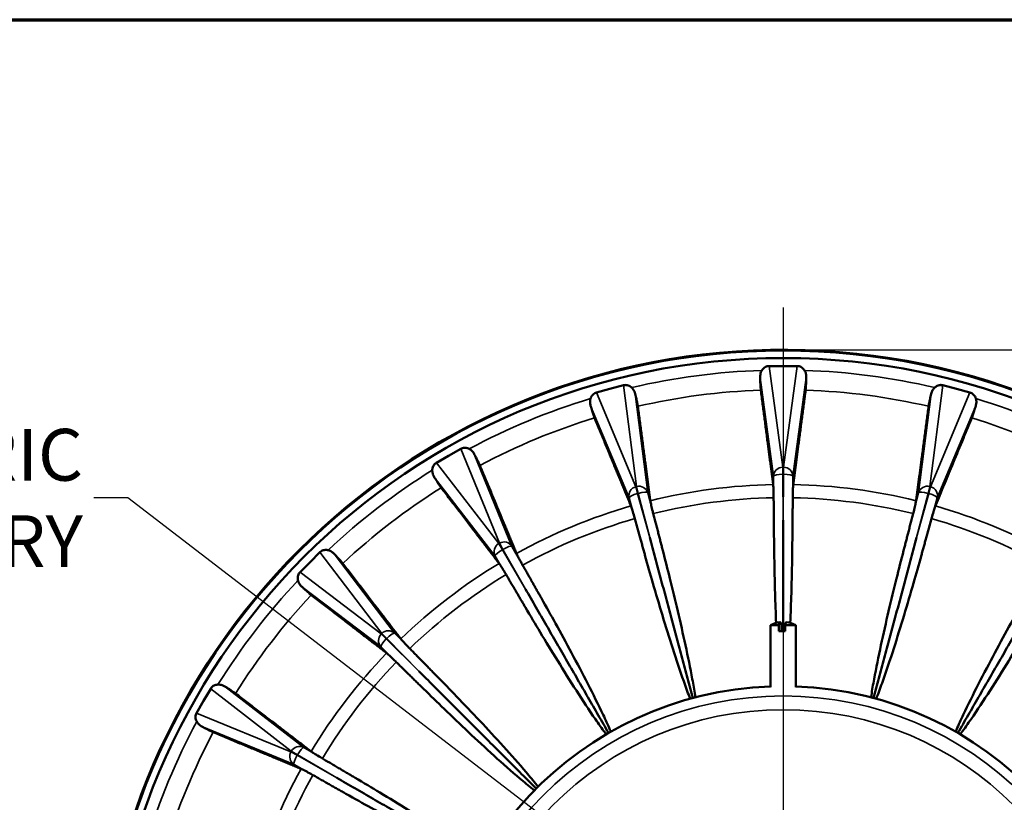
# Model space of a CAD drawing. Units: inches. Extents: x 0.3 to 48.6, y 0.3 to 37.5.
# Drawn here: x 10.5 to 16.8, y 31.9 to 36.9 of the extents above; entities that cross this region are included whole.
import ezdxf

# ---------------------------------------------------------------- set-up
doc = ezdxf.new("R2010")
doc.units = ezdxf.units.IN
doc.header["$LTSCALE"] = 2.222222
doc.header["$MEASUREMENT"] = 0
for name, color, linetype, lineweight in [('Border (ANSI)', 7, 'Continuous', 70), ('Center Mark (ANSI)', 7, 'Continuous', 25), ('Dimension (ANSI)', 7, 'Continuous', 25), ('Symbol (ANSI)', 7, 'Continuous', 25), ('Visible (ANSI)', 7, 'Continuous', 50), ('Visible Narrow (ANSI)', 7, 'Continuous', 35)]:
    doc.layers.add(name, color=color, linetype=linetype, lineweight=lineweight)
doc.styles.add('Note Text (ANSI)', font='tahoma.ttf')
doc.dimstyles.new('Default (ANSI)', dxfattribs={"dimscale": 2.222222, "dimtxt": 0.15, "dimasz": 0.098425, "dimexe": 0.125, "dimexo": 0.0625, "dimgap": 0.031496, "dimtad": 0, "dimtih": 1, "dimtoh": 1, "dimrnd": 1e-08, "dimzin": 4, "dimdsep": 46, "dimtxsty": 'Note Text (ANSI)', "dimcen": 0.09, "dimdle": 0.393701, "dimclrd": 256, "dimclre": 256, "dimclrt": 256, "dimadec": 0, "dimazin": 1, "dimtfac": 1, "dimtofl": 0, "dimtmove": 0, "dimatfit": 3, "dimfxl": 1, "dimtolj": 1, "dimtzin": 4, "dimlwd": -1, "dimlwe": -1, "dimarcsym": 0})
doc.dimstyles.new('Default (ANSI)$7', dxfattribs={"dimscale": 2.222222, "dimtxt": 0.15, "dimasz": 0.098425, "dimexe": 0.125, "dimexo": 0.0625, "dimgap": 0.031496, "dimtad": 0, "dimtih": 1, "dimtoh": 1, "dimrnd": 1e-08, "dimzin": 4, "dimdsep": 46, "dimtxsty": 'Note Text (ANSI)', "dimcen": 0.09, "dimdle": 0.393701, "dimclrd": 256, "dimclre": 256, "dimclrt": 256, "dimadec": 0, "dimazin": 1, "dimtfac": 1, "dimtofl": 0, "dimtmove": 0, "dimatfit": 3, "dimfxl": 1, "dimtolj": 1, "dimtzin": 4, "dimlwd": -1, "dimlwe": -1, "dimarcsym": 0})

# ---------------------------------------------------------------- blocks, each defined once
blk = doc.blocks.new('Borders Default Border')
at = {"layer": 'Border (ANSI)', "flags": 128}
blk.add_lwpolyline([(0.3937, 0.3937), (0.3937, 16.6063), (21.6063, 16.6063), (21.6063, 0.3937), (0.3937, 0.3937)], dxfattribs=at)
blk = doc.blocks.new('*D17')
at = {"layer": 'Defpoints', "color": 0, "transparency": 16777216}
for p in [(15.394, 34.778), (15.394, 25.9482), (22.2184, 25.9482)]:
    blk.add_point(p, dxfattribs=at)
at = {"layer": 'Dimension (ANSI)', "transparency": 16777216}
for p, q in [((15.5329, 34.778), (22.4962, 34.778)), ((22.2184, 34.5592), (22.2184, 30.9326)), ((22.2184, 26.1669), (22.2184, 29.7935)), ((15.5329, 25.9482), (22.4962, 25.9482))]:
    blk.add_line(p, q, dxfattribs=at)
for points in [[(22.1819, 34.5592), (22.2548, 34.5592), (22.2184, 34.778)], [(22.1819, 26.1669), (22.2548, 26.1669), (22.2184, 25.9482)]]:
    blk.add_solid(points, dxfattribs=at)
at = {"layer": 'Dimension (ANSI)', "transparency": 16777216, "insert": (22.2184, 30.3631), "char_height": 0.333333, "attachment_point": 5, "style": 'Note Text (ANSI)'}
blk.add_mtext('\\A1; \\fTahoma|b0|i0;\\H0.3333;8.83" DIA\\P[224]', dxfattribs=at)

msp = doc.modelspace()

# ---------------------------------------------------------------- linework, layer by layer
at = {"layer": 'Center Mark (ANSI)', "linetype": 'Continuous'}
msp.add_line((15.394, 35.0509), (15.394, 25.6753), dxfattribs=at)
at = {"layer": 'Visible (ANSI)'}
for p, q in [((15.394, 34.6731), (15.3035, 34.6731)), ((15.4845, 34.6731), (15.394, 34.6731)), ((14.2785, 34.5263), (14.1911, 34.5028)), ((14.3659, 34.5497), (14.2785, 34.5263)), ((16.5095, 34.5263), (16.4221, 34.5497)), ((16.5969, 34.5028), (16.5095, 34.5263)), ((13.3174, 34.1409), (13.239, 34.0957)), ((13.239, 34.0957), (13.1607, 34.0504)), ((12.4104, 33.4747), (12.3464, 33.4107)), ((12.3464, 33.4107), (12.2824, 33.3468)), ((15.312, 33.0051), (15.3662, 33.0051)), ((15.312, 33.0051), (15.312, 32.6066)), ((15.3662, 33.0051), (15.3662, 32.9661)), ((15.382, 32.9661), (15.382, 33.0051)), ((15.406, 33.0051), (15.476, 33.0051)), ((15.406, 32.9661), (15.406, 33.0051)), ((15.476, 33.0051), (15.476, 32.6066)), ((15.406, 32.9661), (15.3662, 32.9661)), ((11.7067, 32.5965), (11.6614, 32.5181)), ((11.6614, 32.5181), (11.6162, 32.4397))]:
    msp.add_line(p, q, dxfattribs=at)
for radius in [4.41, 4.3618]:
    msp.add_circle((15.394, 30.3631), radius, dxfattribs=at)
for centre, radius, start, end in [((15.394, 30.3631), 4.4149, 183.65358, 176.34642), ((15.394, 32.8631), 0.164, 97.03968, 120), ((15.394, 32.8631), 0.164, 60, 82.96032), ((15.394, 30.3631), 2.25, 92.08858, 87.91142)]:
    msp.add_arc(centre, radius, start, end, dxfattribs=at)
for centre, major_axis, ratio, start_param, end_param in [((15.304, 34.6112), (-0.0083, 0.0614), 0.967892, 6.152595, 6.35091), ((15.484, 34.6112), (0.0083, 0.0614), 0.967892, 6.215461, 6.413776), ((14.2076, 34.4431), (-0.0239, 0.0572), 0.967892, 6.152595, 6.35091), ((14.3814, 34.4897), (-0.0078, 0.0615), 0.967892, 6.215461, 6.413776), ((16.4066, 34.4897), (0.0078, 0.0615), 0.967892, 6.152595, 6.35091), ((16.5804, 34.4431), (0.0239, 0.0572), 0.967892, 6.215461, 6.413776), ((13.3479, 34.087), (-0.0235, 0.0574), 0.967892, 6.215461, 6.413776), ((13.1921, 33.997), (-0.0379, 0.049), 0.967892, 6.152595, 6.35091), ((12.4538, 33.4305), (-0.0375, 0.0493), 0.967892, 6.215461, 6.413776), ((12.3266, 33.3033), (-0.0493, 0.0375), 0.967892, 6.152595, 6.35091), ((15.3741, 32.8631), (0, 0.1628), 0.09928, 5.772762, 6.793608), ((15.4139, 32.8631), (0, 0.1628), 0.09928, 6.270926, 6.793608), ((11.7601, 32.565), (-0.049, 0.0379), 0.967892, 6.215461, 6.413776), ((11.6701, 32.4092), (-0.0574, 0.0235), 0.967892, 6.152595, 6.35091)]:
    msp.add_ellipse(centre, major_axis=major_axis, ratio=ratio, start_param=start_param, end_param=end_param, dxfattribs=at)
for points, knots in [([(15.2455, 34.6008), (15.2453, 34.6073), (15.2458, 34.6138), (15.2487, 34.6296), (15.252, 34.6383), (15.2567, 34.6457)], [-0.1212503, -0.1212503, -0.1212503, -0.1212503, -0.0730584, -0.0730584, 0, 0, 0, 0]), ([(15.2567, 34.6457), (15.2582, 34.648), (15.2597, 34.6503), (15.2662, 34.6582), (15.2726, 34.6638), (15.2836, 34.6694), (15.2876, 34.6709), (15.2916, 34.6719), (15.2917, 34.6719), (15.2917, 34.6719)], [0.6595056, 0.6595056, 0.6595056, 0.6595056, 0.6814707, 0.6814707, 0.7434784, 0.7434784, 0.7744823, 0.7744823, 0.7748029, 0.7748029, 0.7748029, 0.7748029]), ([(15.4963, 34.6719), (15.4964, 34.6719), (15.4964, 34.6719), (15.5005, 34.6709), (15.5044, 34.6694), (15.5155, 34.6638), (15.5218, 34.6582), (15.5283, 34.6503), (15.5299, 34.648), (15.5313, 34.6457)], [0.3068832, 0.3068832, 0.3068832, 0.3068832, 0.3072038, 0.3072038, 0.3382077, 0.3382077, 0.4002153, 0.4002153, 0.4221805, 0.4221805, 0.4221805, 0.4221805]), ([(15.5313, 34.6457), (15.5357, 34.6387), (15.5386, 34.6311), (15.542, 34.6164), (15.5428, 34.6087), (15.5425, 34.6008)], [-0.8392218, -0.8392218, -0.8392218, -0.8392218, -0.7010451, -0.7010451, -0.5665791, -0.5665791, -0.5665791, -0.5665791]), ([(15.25, 34.5186), (15.2496, 34.5215), (15.2492, 34.5251), (15.2484, 34.535), (15.2479, 34.5428), (15.2469, 34.5615), (15.2464, 34.5723), (15.2459, 34.5886), (15.2457, 34.5945), (15.2455, 34.6008)], [2.0377049, 2.0377049, 2.0377049, 2.0377049, 2.1170943, 2.1170943, 2.2346358, 2.2346358, 2.3521773, 2.3521773, 2.4102686, 2.4102686, 2.4102686, 2.4102686]), ([(15.5425, 34.6008), (15.5424, 34.5945), (15.5422, 34.5886), (15.5416, 34.5723), (15.5411, 34.5615), (15.5402, 34.5428), (15.5396, 34.535), (15.5388, 34.5251), (15.5384, 34.5215), (15.5381, 34.5186)], [1.3535046, 1.3535046, 1.3535046, 1.3535046, 1.4115958, 1.4115958, 1.5291374, 1.5291374, 1.6466789, 1.6466789, 1.7260683, 1.7260683, 1.7260683, 1.7260683]), ([(14.153, 34.4643), (14.1538, 34.4669), (14.1547, 34.4694), (14.1589, 34.4788), (14.1636, 34.4858), (14.1728, 34.4941), (14.1762, 34.4966), (14.1799, 34.4986), (14.18, 34.4986), (14.18, 34.4986)], [0.6595056, 0.6595056, 0.6595056, 0.6595056, 0.6814707, 0.6814707, 0.7434784, 0.7434784, 0.7744823, 0.7744823, 0.7748029, 0.7748029, 0.7748029, 0.7748029]), ([(14.3776, 34.5516), (14.3777, 34.5516), (14.3777, 34.5516), (14.3819, 34.5517), (14.3861, 34.5513), (14.3982, 34.5486), (14.4058, 34.5449), (14.4141, 34.5389), (14.4162, 34.5372), (14.4182, 34.5353)], [0.3068832, 0.3068832, 0.3068832, 0.3068832, 0.3072038, 0.3072038, 0.3382077, 0.3382077, 0.4002153, 0.4002153, 0.4221805, 0.4221805, 0.4221805, 0.4221805]), ([(14.4182, 34.5353), (14.4222, 34.5316), (14.4256, 34.5275), (14.4313, 34.5192), (14.4336, 34.5149), (14.4377, 34.5054), (14.4394, 34.5001), (14.4407, 34.4948)], [-0.7747847, -0.7747847, -0.7747847, -0.7747847, -0.7033509, -0.7033509, -0.6352357, -0.6352357, -0.5516462, -0.5516462, -0.5516462, -0.5516462]), ([(16.3473, 34.4948), (16.3493, 34.5029), (16.3521, 34.5105), (16.3595, 34.5238), (16.364, 34.5299), (16.3698, 34.5353)], [-0.1354567, -0.1354567, -0.1354567, -0.1354567, -0.0655443, -0.0655443, 0, 0, 0, 0]), ([(16.3698, 34.5353), (16.3718, 34.5372), (16.3739, 34.5389), (16.3822, 34.5449), (16.3898, 34.5486), (16.4019, 34.5513), (16.4061, 34.5517), (16.4103, 34.5516), (16.4103, 34.5516), (16.4104, 34.5516)], [0.6595056, 0.6595056, 0.6595056, 0.6595056, 0.6814707, 0.6814707, 0.7434784, 0.7434784, 0.7744823, 0.7744823, 0.7748029, 0.7748029, 0.7748029, 0.7748029]), ([(16.608, 34.4986), (16.6081, 34.4986), (16.6081, 34.4986), (16.6118, 34.4966), (16.6152, 34.4941), (16.6244, 34.4858), (16.6291, 34.4788), (16.6333, 34.4694), (16.6343, 34.4669), (16.6351, 34.4643)], [0.3068832, 0.3068832, 0.3068832, 0.3068832, 0.3072038, 0.3072038, 0.3382077, 0.3382077, 0.4002153, 0.4002153, 0.4221805, 0.4221805, 0.4221805, 0.4221805]), ([(14.1538, 34.4179), (14.1513, 34.426), (14.15, 34.4342), (14.1498, 34.4493), (14.1507, 34.4568), (14.153, 34.4643)], [-0.1352764, -0.1352764, -0.1352764, -0.1352764, -0.0644086, -0.0644086, 0, 0, 0, 0]), ([(14.4407, 34.4948), (14.4421, 34.4887), (14.4435, 34.483), (14.4471, 34.4671), (14.4495, 34.4565), (14.4534, 34.4382), (14.4549, 34.4305), (14.4567, 34.4208), (14.4572, 34.4172), (14.4576, 34.4143)], [1.3535046, 1.3535046, 1.3535046, 1.3535046, 1.4115958, 1.4115958, 1.5291374, 1.5291374, 1.6466789, 1.6466789, 1.7260683, 1.7260683, 1.7260683, 1.7260683]), ([(16.3304, 34.4143), (16.3308, 34.4172), (16.3314, 34.4208), (16.3331, 34.4305), (16.3346, 34.4382), (16.3385, 34.4565), (16.3409, 34.4671), (16.3446, 34.483), (16.3459, 34.4887), (16.3473, 34.4948)], [2.0377049, 2.0377049, 2.0377049, 2.0377049, 2.1170943, 2.1170943, 2.2346358, 2.2346358, 2.3521773, 2.3521773, 2.4102686, 2.4102686, 2.4102686, 2.4102686]), ([(16.6351, 34.4643), (16.6374, 34.4566), (16.6383, 34.4488), (16.6379, 34.4344), (16.6369, 34.4277), (16.6349, 34.4203), (16.6346, 34.4191), (16.6343, 34.4179)], [-0.5621487, -0.5621487, -0.5621487, -0.5621487, -0.4853845, -0.4853845, -0.4134278, -0.4134278, -0.3998812, -0.3998812, -0.3998812, -0.3998812]), ([(14.1793, 34.3397), (14.1782, 34.3425), (14.1769, 34.3458), (14.1736, 34.3552), (14.171, 34.3626), (14.1653, 34.3804), (14.162, 34.3907), (14.1573, 34.4063), (14.1556, 34.4119), (14.1538, 34.4179)], [2.0377049, 2.0377049, 2.0377049, 2.0377049, 2.1170943, 2.1170943, 2.2346358, 2.2346358, 2.3521773, 2.3521773, 2.4102686, 2.4102686, 2.4102686, 2.4102686]), ([(16.6343, 34.4179), (16.6325, 34.4119), (16.6308, 34.4063), (16.626, 34.3907), (16.6228, 34.3804), (16.617, 34.3626), (16.6144, 34.3552), (16.6111, 34.3458), (16.6098, 34.3425), (16.6087, 34.3397)], [1.3535046, 1.3535046, 1.3535046, 1.3535046, 1.4115958, 1.4115958, 1.5291374, 1.5291374, 1.6466789, 1.6466789, 1.7260683, 1.7260683, 1.7260683, 1.7260683]), ([(13.3282, 34.1458), (13.3283, 34.1458), (13.3283, 34.1458), (13.3323, 34.147), (13.3365, 34.1477), (13.3489, 34.1483), (13.3571, 34.1467), (13.3667, 34.143), (13.3692, 34.1419), (13.3716, 34.1406)], [0.3068832, 0.3068832, 0.3068832, 0.3068832, 0.3072038, 0.3072038, 0.3382077, 0.3382077, 0.4002153, 0.4002153, 0.4221805, 0.4221805, 0.4221805, 0.4221805]), ([(13.3716, 34.1406), (13.3789, 34.1368), (13.3856, 34.1314), (13.3966, 34.1193), (13.4006, 34.1133), (13.4038, 34.1073)], [-0.5696234, -0.5696234, -0.5696234, -0.5696234, -0.4782535, -0.4782535, -0.4022191, -0.4022191, -0.4022191, -0.4022191]), ([(13.4038, 34.1073), (13.4068, 34.1018), (13.4096, 34.0966), (13.4172, 34.0822), (13.4222, 34.0726), (13.4307, 34.0559), (13.4342, 34.0489), (13.4384, 34.0399), (13.4399, 34.0366), (13.441, 34.0339)], [1.3535046, 1.3535046, 1.3535046, 1.3535046, 1.4115958, 1.4115958, 1.5291374, 1.5291374, 1.6466789, 1.6466789, 1.7260683, 1.7260683, 1.7260683, 1.7260683]), ([(13.1466, 33.9588), (13.1421, 33.966), (13.1387, 33.9736), (13.1346, 33.9882), (13.1335, 33.9956), (13.1338, 34.0033)], [-0.1351956, -0.1351956, -0.1351956, -0.1351956, -0.063907, -0.063907, 0, 0, 0, 0]), ([(13.1338, 34.0033), (13.1339, 34.006), (13.1342, 34.0087), (13.1358, 34.0189), (13.1385, 34.0269), (13.1453, 34.0373), (13.1479, 34.0405), (13.151, 34.0434), (13.151, 34.0434), (13.151, 34.0435)], [0.6595056, 0.6595056, 0.6595056, 0.6595056, 0.6814707, 0.6814707, 0.7434784, 0.7434784, 0.7744823, 0.7744823, 0.7748029, 0.7748029, 0.7748029, 0.7748029]), ([(13.1915, 33.8899), (13.1897, 33.8922), (13.1876, 33.8951), (13.182, 33.9033), (13.1776, 33.9098), (13.1674, 33.9255), (13.1616, 33.9346), (13.153, 33.9484), (13.1499, 33.9534), (13.1466, 33.9588)], [2.0377049, 2.0377049, 2.0377049, 2.0377049, 2.1170943, 2.1170943, 2.2346358, 2.2346358, 2.3521773, 2.3521773, 2.4102686, 2.4102686, 2.4102686, 2.4102686]), ([(15.3324, 33.8258), (15.3324, 33.831), (15.3323, 33.836), (15.332, 33.8543), (15.3317, 33.8691), (15.331, 33.89), (15.3305, 33.8999), (15.3298, 33.9075), (15.3296, 33.9092), (15.3295, 33.9106)], [1.4295861, 1.4295861, 1.4295861, 1.4295861, 1.46767, 1.46767, 1.5805077, 1.5805077, 1.6933762, 1.6933762, 1.7315099, 1.7315099, 1.7315099, 1.7315099]), ([(15.4586, 33.9106), (15.4584, 33.9092), (15.4582, 33.9075), (15.4576, 33.8999), (15.4571, 33.89), (15.4563, 33.8691), (15.456, 33.8543), (15.4557, 33.836), (15.4557, 33.831), (15.4556, 33.8258)], [0.0747956, 0.0747956, 0.0747956, 0.0747956, 0.1129293, 0.1129293, 0.2257979, 0.2257979, 0.3386356, 0.3386356, 0.3767195, 0.3767195, 0.3767195, 0.3767195]), ([(14.5382, 33.8064), (14.5384, 33.805), (14.5387, 33.8033), (14.54, 33.7958), (14.5421, 33.7862), (14.5468, 33.7658), (14.5503, 33.7514), (14.5548, 33.7337), (14.556, 33.7288), (14.5573, 33.7237)], [0.0747956, 0.0747956, 0.0747956, 0.0747956, 0.1129293, 0.1129293, 0.2257979, 0.2257979, 0.3386356, 0.3386356, 0.3767195, 0.3767195, 0.3767195, 0.3767195]), ([(16.2307, 33.7237), (16.232, 33.7288), (16.2333, 33.7337), (16.2377, 33.7514), (16.2412, 33.7658), (16.246, 33.7862), (16.248, 33.7958), (16.2493, 33.8033), (16.2496, 33.805), (16.2498, 33.8064)], [1.4295861, 1.4295861, 1.4295861, 1.4295861, 1.46767, 1.46767, 1.5805077, 1.5805077, 1.6933762, 1.6933762, 1.7315099, 1.7315099, 1.7315099, 1.7315099]), ([(14.4383, 33.6919), (14.4369, 33.6969), (14.4356, 33.7017), (14.4306, 33.7193), (14.4264, 33.7335), (14.4203, 33.7535), (14.4172, 33.7629), (14.4147, 33.7701), (14.414, 33.7717), (14.4135, 33.773)], [1.4295861, 1.4295861, 1.4295861, 1.4295861, 1.46767, 1.46767, 1.5805077, 1.5805077, 1.6933762, 1.6933762, 1.7315099, 1.7315099, 1.7315099, 1.7315099]), ([(16.3745, 33.773), (16.374, 33.7717), (16.3734, 33.7701), (16.3708, 33.7629), (16.3677, 33.7535), (16.3616, 33.7335), (16.3575, 33.7193), (16.3525, 33.7017), (16.3511, 33.6969), (16.3497, 33.6919)], [0.0747956, 0.0747956, 0.0747956, 0.0747956, 0.1129293, 0.1129293, 0.2257979, 0.2257979, 0.3386356, 0.3386356, 0.3767195, 0.3767195, 0.3767195, 0.3767195]), ([(15.3484, 33.0206), (15.343, 33.1485), (15.3395, 33.2762), (15.3362, 33.4545), (15.3353, 33.517), (15.3347, 33.5809)], [5.490899, 5.490899, 5.490899, 5.490899, 6.427153, 6.427153, 6.897735, 6.897735, 6.897735, 6.897735]), ([(15.4533, 33.5809), (15.4527, 33.517), (15.4518, 33.4545), (15.4485, 33.2762), (15.4451, 33.1485), (15.4396, 33.0206)], [1.532148, 1.532148, 1.532148, 1.532148, 2.00273, 2.00273, 2.938984, 2.938984, 2.938984, 2.938984]), ([(12.4196, 33.4822), (12.4196, 33.4822), (12.4197, 33.4823), (12.4232, 33.4845), (12.427, 33.4862), (12.4389, 33.49), (12.4473, 33.4906), (12.4575, 33.4895), (12.4602, 33.4891), (12.4628, 33.4885)], [0.3068832, 0.3068832, 0.3068832, 0.3068832, 0.3072038, 0.3072038, 0.3382077, 0.3382077, 0.4002153, 0.4002153, 0.4221805, 0.4221805, 0.4221805, 0.4221805]), ([(12.4628, 33.4885), (12.4713, 33.4865), (12.4796, 33.4828), (12.4932, 33.4736), (12.4982, 33.4692), (12.5025, 33.4646)], [-0.5790732, -0.5790732, -0.5790732, -0.5790732, -0.4804809, -0.4804809, -0.4091027, -0.4091027, -0.4091027, -0.4091027]), ([(14.6185, 33.4866), (14.6344, 33.4249), (14.6497, 33.3644), (14.6976, 33.171), (14.7328, 33.0233), (14.7805, 32.8032), (14.7956, 32.7303), (14.8151, 32.6236), (14.8212, 32.5886), (14.8268, 32.5496), (14.8274, 32.5452), (14.828, 32.5408)], [1.817562, 1.817562, 1.817562, 1.817562, 2.289985, 2.289985, 3.389408, 3.389408, 3.93912, 3.93912, 4.213975, 4.213975, 4.249195, 4.249195, 4.249195, 4.249195]), ([(15.96, 32.5408), (15.9606, 32.5452), (15.9612, 32.5496), (15.9669, 32.5886), (15.9729, 32.6236), (15.9925, 32.7303), (16.0075, 32.8032), (16.0552, 33.0233), (16.0904, 33.171), (16.1383, 33.3644), (16.1536, 33.4249), (16.1696, 33.4866)], [4.755306, 4.755306, 4.755306, 4.755306, 4.790525, 4.790525, 5.065381, 5.065381, 5.615092, 5.615092, 6.714515, 6.714515, 7.186939, 7.186939, 7.186939, 7.186939]), ([(12.5025, 33.4646), (12.5069, 33.4601), (12.5109, 33.4558), (12.522, 33.4438), (12.5293, 33.4359), (12.5418, 33.422), (12.547, 33.4161), (12.5534, 33.4085), (12.5557, 33.4057), (12.5575, 33.4034)], [1.3535046, 1.3535046, 1.3535046, 1.3535046, 1.4115958, 1.4115958, 1.5291374, 1.5291374, 1.6466789, 1.6466789, 1.7260683, 1.7260683, 1.7260683, 1.7260683]), ([(13.6762, 33.4676), (13.6767, 33.4663), (13.6774, 33.4647), (13.6807, 33.4578), (13.6852, 33.449), (13.695, 33.4305), (13.7021, 33.4176), (13.711, 33.4016), (13.7135, 33.3972), (13.716, 33.3927)], [0.0747956, 0.0747956, 0.0747956, 0.0747956, 0.1129293, 0.1129293, 0.2257979, 0.2257979, 0.3386356, 0.3386356, 0.3767195, 0.3767195, 0.3767195, 0.3767195]), ([(14.7954, 32.532), (14.7937, 32.5361), (14.792, 32.5403), (14.7774, 32.5769), (14.7651, 32.6102), (14.7287, 32.7124), (14.7053, 32.783), (14.6365, 32.9975), (14.5931, 33.143), (14.538, 33.3345), (14.521, 33.3945), (14.5039, 33.4559)], [4.792115, 4.792115, 4.792115, 4.792115, 4.827334, 4.827334, 5.10219, 5.10219, 5.651901, 5.651901, 6.751324, 6.751324, 7.223959, 7.223959, 7.223959, 7.223959]), ([(16.2841, 33.4559), (16.267, 33.3945), (16.2501, 33.3345), (16.1949, 33.143), (16.1515, 32.9975), (16.0827, 32.783), (16.0593, 32.7124), (16.0229, 32.6102), (16.0106, 32.5769), (15.996, 32.5403), (15.9944, 32.5361), (15.9927, 32.532)], [1.854141, 1.854141, 1.854141, 1.854141, 2.326776, 2.326776, 3.426199, 3.426199, 3.97591, 3.97591, 4.250766, 4.250766, 4.285985, 4.285985, 4.285985, 4.285985]), ([(13.6093, 33.3311), (13.6067, 33.3356), (13.6041, 33.3399), (13.5947, 33.3556), (13.5871, 33.3682), (13.576, 33.386), (13.5706, 33.3943), (13.5662, 33.4005), (13.5652, 33.4019), (13.5644, 33.403)], [1.4295861, 1.4295861, 1.4295861, 1.4295861, 1.46767, 1.46767, 1.5805077, 1.5805077, 1.6933762, 1.6933762, 1.7315099, 1.7315099, 1.7315099, 1.7315099]), ([(12.2687, 33.2943), (12.268, 33.2969), (12.2676, 33.2996), (12.2665, 33.3098), (12.2671, 33.3183), (12.2709, 33.3301), (12.2727, 33.3339), (12.2749, 33.3375), (12.2749, 33.3375), (12.2749, 33.3375)], [0.6595056, 0.6595056, 0.6595056, 0.6595056, 0.6814707, 0.6814707, 0.7434784, 0.7434784, 0.7744823, 0.7744823, 0.7748029, 0.7748029, 0.7748029, 0.7748029]), ([(12.2925, 33.2546), (12.2863, 33.2604), (12.2811, 33.2668), (12.2733, 33.2799), (12.2704, 33.2868), (12.2687, 33.2943)], [-0.135187, -0.135187, -0.135187, -0.135187, -0.0638538, -0.0638538, 0, 0, 0, 0]), ([(12.3538, 33.1996), (12.3514, 33.2014), (12.3486, 33.2037), (12.3411, 33.2101), (12.3352, 33.2153), (12.3213, 33.2278), (12.3133, 33.2351), (12.3014, 33.2462), (12.2971, 33.2503), (12.2925, 33.2546)], [2.0377049, 2.0377049, 2.0377049, 2.0377049, 2.1170943, 2.1170943, 2.2346358, 2.2346358, 2.3521773, 2.3521773, 2.4102686, 2.4102686, 2.4102686, 2.4102686]), ([(13.8365, 33.1795), (13.8678, 33.124), (13.8982, 33.0696), (13.9946, 32.8951), (14.0668, 32.7615), (14.1699, 32.5612), (14.2033, 32.4948), (14.2498, 32.3968), (14.2647, 32.3645), (14.2802, 32.3283), (14.282, 32.3242), (14.2837, 32.3201)], [1.922091, 1.922091, 1.922091, 1.922091, 2.395103, 2.395103, 3.494526, 3.494526, 4.044238, 4.044238, 4.319093, 4.319093, 4.354313, 4.354313, 4.354313, 4.354313]), ([(16.5043, 32.3201), (16.5061, 32.3242), (16.5078, 32.3283), (16.5233, 32.3645), (16.5382, 32.3968), (16.5848, 32.4948), (16.6181, 32.5612), (16.7212, 32.7615), (16.7934, 32.8951), (16.8898, 33.0696), (16.9202, 33.124), (16.9516, 33.1795)], [4.86048, 4.86048, 4.86048, 4.86048, 4.895699, 4.895699, 5.170555, 5.170555, 5.720266, 5.720266, 6.819689, 6.819689, 7.292702, 7.292702, 7.292702, 7.292702]), ([(14.2544, 32.3032), (14.2517, 32.3067), (14.249, 32.3103), (14.2254, 32.3418), (14.2049, 32.3709), (14.1433, 32.4601), (14.1024, 32.5223), (13.9805, 32.7117), (13.9009, 32.841), (13.7981, 33.0117), (13.7661, 33.0653), (13.7337, 33.1202)], [4.872648, 4.872648, 4.872648, 4.872648, 4.907868, 4.907868, 5.182723, 5.182723, 5.732435, 5.732435, 6.831858, 6.831858, 7.304936, 7.304936, 7.304936, 7.304936]), ([(17.0543, 33.1202), (17.0219, 33.0653), (16.99, 33.0117), (16.8871, 32.841), (16.8075, 32.7117), (16.6856, 32.5223), (16.6447, 32.4601), (16.5831, 32.3709), (16.5626, 32.3418), (16.539, 32.3103), (16.5363, 32.3067), (16.5336, 32.3032)], [1.934186, 1.934186, 1.934186, 1.934186, 2.407264, 2.407264, 3.506687, 3.506687, 4.056399, 4.056399, 4.331254, 4.331254, 4.366474, 4.366474, 4.366474, 4.366474]), ([(12.9312, 32.9172), (12.9321, 32.9161), (12.9332, 32.9147), (12.9381, 32.9089), (12.9447, 32.9016), (12.959, 32.8863), (12.9692, 32.8756), (12.9819, 32.8625), (12.9854, 32.8589), (12.9891, 32.8551)], [0.0747956, 0.0747956, 0.0747956, 0.0747956, 0.1129293, 0.1129293, 0.2257979, 0.2257979, 0.3386356, 0.3386356, 0.3767195, 0.3767195, 0.3767195, 0.3767195]), ([(12.902, 32.768), (12.8983, 32.7717), (12.8947, 32.7752), (12.8815, 32.7879), (12.8708, 32.7982), (12.8555, 32.8124), (12.8482, 32.819), (12.8424, 32.824), (12.841, 32.8251), (12.8399, 32.8259)], [1.4295861, 1.4295861, 1.4295861, 1.4295861, 1.46767, 1.46767, 1.5805077, 1.5805077, 1.6933762, 1.6933762, 1.7315099, 1.7315099, 1.7315099, 1.7315099]), ([(13.1606, 32.6804), (13.2053, 32.6349), (13.2487, 32.5902), (13.387, 32.4466), (13.4913, 32.3363), (13.6427, 32.1695), (13.6921, 32.1139), (13.7624, 32.0313), (13.7852, 32.004), (13.8096, 31.9731), (13.8123, 31.9695), (13.815, 31.966)], [1.93683, 1.93683, 1.93683, 1.93683, 2.409923, 2.409923, 3.509345, 3.509345, 4.059057, 4.059057, 4.333913, 4.333913, 4.369132, 4.369132, 4.369132, 4.369132]), ([(11.7136, 32.6061), (11.7137, 32.6061), (11.7137, 32.6062), (11.7166, 32.6092), (11.7198, 32.6119), (11.7303, 32.6186), (11.7382, 32.6213), (11.7484, 32.623), (11.7511, 32.6232), (11.7538, 32.6233)], [0.3068832, 0.3068832, 0.3068832, 0.3068832, 0.3072038, 0.3072038, 0.3382077, 0.3382077, 0.4002153, 0.4002153, 0.4221805, 0.4221805, 0.4221805, 0.4221805]), ([(11.7538, 32.6233), (11.7623, 32.6236), (11.7712, 32.6223), (11.7867, 32.617), (11.7928, 32.614), (11.7983, 32.6106)], [-0.5724099, -0.5724099, -0.5724099, -0.5724099, -0.4766993, -0.4766993, -0.404668, -0.404668, -0.404668, -0.404668]), ([(11.7983, 32.6106), (11.8037, 32.6073), (11.8087, 32.6042), (11.8225, 32.5955), (11.8317, 32.5897), (11.8473, 32.5795), (11.8539, 32.5752), (11.862, 32.5695), (11.8649, 32.5674), (11.8673, 32.5656)], [1.3535046, 1.3535046, 1.3535046, 1.3535046, 1.4115958, 1.4115958, 1.5291374, 1.5291374, 1.6466789, 1.6466789, 1.7260683, 1.7260683, 1.7260683, 1.7260683]), ([(13.7911, 31.9421), (13.7876, 31.9448), (13.7841, 31.9476), (13.7531, 31.972), (13.7258, 31.9947), (13.6432, 32.065), (13.5876, 32.1144), (13.4208, 32.2658), (13.3105, 32.3701), (13.1669, 32.5084), (13.1222, 32.5519), (13.0767, 32.5965)], [4.875308, 4.875308, 4.875308, 4.875308, 4.910527, 4.910527, 5.185383, 5.185383, 5.735095, 5.735095, 6.834518, 6.834518, 7.30761, 7.30761, 7.30761, 7.30761]), ([(11.6165, 32.3855), (11.6152, 32.3879), (11.6141, 32.3904), (11.6104, 32.4), (11.6088, 32.4083), (11.6094, 32.4207), (11.6101, 32.4248), (11.6113, 32.4288), (11.6113, 32.4289), (11.6113, 32.4289)], [0.6595056, 0.6595056, 0.6595056, 0.6595056, 0.6814707, 0.6814707, 0.7434784, 0.7434784, 0.7744823, 0.7744823, 0.7748029, 0.7748029, 0.7748029, 0.7748029]), ([(11.6498, 32.3533), (11.6424, 32.3574), (11.6357, 32.3622), (11.6248, 32.3728), (11.6201, 32.3787), (11.6165, 32.3855)], [-0.1352191, -0.1352191, -0.1352191, -0.1352191, -0.0640522, -0.0640522, 0, 0, 0, 0]), ([(11.7232, 32.3161), (11.7205, 32.3172), (11.7172, 32.3187), (11.7082, 32.3229), (11.7012, 32.3264), (11.6845, 32.3349), (11.6749, 32.3399), (11.6605, 32.3476), (11.6553, 32.3503), (11.6498, 32.3533)], [2.0377049, 2.0377049, 2.0377049, 2.0377049, 2.1170943, 2.1170943, 2.2346358, 2.2346358, 2.3521773, 2.3521773, 2.4102686, 2.4102686, 2.4102686, 2.4102686]), ([(12.3541, 32.1928), (12.3552, 32.1919), (12.3566, 32.1909), (12.3629, 32.1865), (12.3711, 32.1812), (12.3889, 32.1701), (12.4015, 32.1624), (12.4172, 32.153), (12.4216, 32.1504), (12.426, 32.1478)], [0.0747956, 0.0747956, 0.0747956, 0.0747956, 0.1129293, 0.1129293, 0.2257979, 0.2257979, 0.3386356, 0.3386356, 0.3767195, 0.3767195, 0.3767195, 0.3767195]), ([(12.3645, 32.0411), (12.3599, 32.0437), (12.3555, 32.0461), (12.3396, 32.055), (12.3266, 32.0621), (12.3081, 32.072), (12.2993, 32.0765), (12.2924, 32.0797), (12.2908, 32.0804), (12.2895, 32.0809)], [1.4295861, 1.4295861, 1.4295861, 1.4295861, 1.46767, 1.46767, 1.5805077, 1.5805077, 1.6933762, 1.6933762, 1.7315099, 1.7315099, 1.7315099, 1.7315099]), ([(12.637, 32.0234), (12.6919, 31.991), (12.7454, 31.9591), (12.9161, 31.8562), (13.0455, 31.7766), (13.2348, 31.6547), (13.297, 31.6138), (13.3863, 31.5522), (13.4153, 31.5317), (13.4469, 31.5081), (13.4504, 31.5054), (13.454, 31.5027)], [1.934186, 1.934186, 1.934186, 1.934186, 2.407264, 2.407264, 3.506687, 3.506687, 4.056399, 4.056399, 4.331254, 4.331254, 4.366474, 4.366474, 4.366474, 4.366474]), ([(13.4371, 31.4734), (13.4329, 31.4752), (13.4288, 31.4769), (13.3926, 31.4924), (13.3603, 31.5073), (13.2624, 31.5538), (13.1959, 31.5872), (12.9956, 31.6903), (12.862, 31.7625), (12.6876, 31.8589), (12.6332, 31.8893), (12.5776, 31.9207)], [4.86048, 4.86048, 4.86048, 4.86048, 4.895699, 4.895699, 5.170555, 5.170555, 5.720266, 5.720266, 6.819689, 6.819689, 7.292702, 7.292702, 7.292702, 7.292702])]:
    msp.add_open_spline(points, degree=3, knots=knots, dxfattribs=at)
for points, weights in [([(15.3295, 33.9106), (15.2928, 34.1909), (15.25, 34.5186)], [1, 1.00309599637, 1]), ([(15.5381, 34.5186), (15.4952, 34.1909), (15.4586, 33.9106)], [1, 1.00309599637, 1]), ([(14.4576, 34.4143), (14.501, 34.0866), (14.5382, 33.8064)], [1, 1.00309599654, 1]), ([(16.2498, 33.8064), (16.287, 34.0866), (16.3304, 34.4143)], [1, 1.00309599655, 1]), ([(14.4135, 33.773), (14.3056, 34.0343), (14.1793, 34.3397)], [1, 1.00309599656, 1]), ([(16.6087, 34.3397), (16.4824, 34.0343), (16.3745, 33.773)], [1, 1.00309599657, 1]), ([(13.441, 34.0339), (13.5677, 33.7286), (13.6762, 33.4676)], [1, 1.0030959965, 1]), ([(13.5644, 33.403), (13.3925, 33.6275), (13.1915, 33.8899)], [1, 1.00309599662, 1]), ([(15.3347, 33.5809), (15.3336, 33.6989), (15.3324, 33.8258)], [1.00604794863, 1.00369374664, 1]), ([(15.4556, 33.8258), (15.4544, 33.6989), (15.4533, 33.5809)], [1, 1.00369374664, 1.00604794863]), ([(14.5039, 33.4559), (14.4723, 33.5696), (14.4383, 33.6919)], [1.00604794858, 1.00369374661, 1]), ([(14.5573, 33.7237), (14.589, 33.6008), (14.6185, 33.4866)], [1, 1.00369374685, 1.00604794898]), ([(15.394, 33.6825), (15.394, 33.3236), (15.394, 32.9661)], [0.998290557342, 0.997077508369, 0.99782849963]), ([(16.1696, 33.4866), (16.199, 33.6008), (16.2307, 33.7237)], [1.00604794872, 1.00369374669, 1]), ([(16.3497, 33.6919), (16.3157, 33.5696), (16.2841, 33.4559)], [1, 1.00369374659, 1.00604794855]), ([(14.5349, 33.5693), (14.6739, 33.0507), (14.8117, 32.5364)], [0.998290557342, 0.996476483636, 0.999054826977]), ([(16.2531, 33.5693), (16.1141, 33.0507), (15.9764, 32.5364)], [0.998290557342, 0.996476483636, 0.999054826977]), ([(12.5575, 33.4034), (12.7589, 33.1413), (12.9312, 32.9172)], [1, 1.00309599652, 1]), ([(13.716, 33.3927), (13.7784, 33.2822), (13.8365, 33.1795)], [1, 1.00369374695, 1.00604794914]), ([(13.7337, 33.1202), (13.6738, 33.2218), (13.6093, 33.3311)], [1.0060479493, 1.00369374705, 1]), ([(13.7343, 33.2377), (14.0028, 32.7727), (14.269, 32.3117)], [0.998290557342, 0.996476483636, 0.999054826977]), ([(17.0537, 33.2377), (16.7852, 32.7727), (16.519, 32.3117)], [0.998290557342, 0.996476483636, 0.999054826977]), ([(12.8399, 32.8259), (12.6158, 32.9982), (12.3538, 33.1996)], [1, 1.00309599659, 1]), ([(12.9891, 32.8551), (13.078, 32.7646), (13.1606, 32.6804)], [1, 1.00369374703, 1.00604794926]), ([(13.0767, 32.5965), (12.9926, 32.6791), (12.902, 32.768)], [1.00604794909, 1.00369374692, 1]), ([(13.0469, 32.7102), (13.4266, 32.3305), (13.803, 31.9541)], [0.998290557342, 0.996476483636, 0.999054826977]), ([(11.8673, 32.5656), (12.1297, 32.3646), (12.3541, 32.1928)], [1, 1.00309599654, 1]), ([(12.2895, 32.0809), (12.0285, 32.1894), (11.7232, 32.3161)], [1, 1.00309599664, 1]), ([(12.426, 32.1478), (12.5354, 32.0833), (12.637, 32.0234)], [1, 1.00369374697, 1.00604794918]), ([(12.5776, 31.9207), (12.475, 31.9787), (12.3645, 32.0411)], [1.00604794907, 1.00369374691, 1]), ([(12.5194, 32.0228), (12.9844, 31.7543), (13.4455, 31.4881)], [0.998290557342, 0.996476483636, 0.999054826977])]:
    msp.add_rational_spline(points, weights, degree=2, dxfattribs=at)
at = {"layer": 'Visible Narrow (ANSI)'}
for p, q in [((15.3918, 34.0224), (15.3035, 34.6731)), ((15.4845, 34.6731), (15.3962, 34.0224)), ((15.2455, 34.6008), (15.3319, 33.9643)), ((15.4562, 33.9643), (15.5425, 34.6008)), ((14.4448, 33.8971), (14.1911, 34.5028)), ((14.3659, 34.5497), (14.449, 33.8983)), ((16.339, 33.8983), (16.4221, 34.5497)), ((16.5969, 34.5028), (16.3432, 33.8971)), ((14.522, 33.8576), (14.4407, 34.4948)), ((16.3473, 34.4948), (16.266, 33.8576)), ((14.1538, 34.4179), (14.4019, 33.8255)), ((16.3861, 33.8255), (16.6343, 34.4179)), ((13.3174, 34.1409), (13.5663, 33.5332)), ((13.6473, 33.5129), (13.4038, 34.1073)), ((13.5625, 33.531), (13.1607, 34.0504)), ((15.3962, 34.0224), (15.3918, 34.0224)), ((15.3918, 33.9767), (15.3918, 34.0224)), ((15.3962, 34.0224), (15.3962, 33.9767)), ((13.1466, 33.9588), (13.5396, 33.4507)), ((15.3319, 33.9643), (15.3347, 33.5809)), ((15.3918, 33.9767), (15.3962, 33.9767)), ((15.394, 33.6825), (15.3918, 33.9767)), ((15.3962, 33.9767), (15.394, 33.6825)), ((15.4533, 33.5809), (15.4562, 33.9643)), ((14.449, 33.8983), (14.4448, 33.8971)), ((14.4566, 33.853), (14.4448, 33.8971)), ((14.449, 33.8983), (14.4608, 33.8542)), ((16.3272, 33.8542), (16.339, 33.8983)), ((16.3432, 33.8971), (16.3314, 33.853)), ((16.3432, 33.8971), (16.339, 33.8983)), ((14.4019, 33.8255), (14.5039, 33.4559)), ((14.4566, 33.853), (14.4608, 33.8542)), ((14.5349, 33.5693), (14.4566, 33.853)), ((14.4608, 33.8542), (14.5349, 33.5693)), ((14.6185, 33.4866), (14.522, 33.8576)), ((16.266, 33.8576), (16.1696, 33.4866)), ((16.2531, 33.5693), (16.3272, 33.8542)), ((16.3314, 33.853), (16.2531, 33.5693)), ((16.2841, 33.4559), (16.3861, 33.8255)), ((16.3272, 33.8542), (16.3314, 33.853)), ((13.5663, 33.5332), (13.5625, 33.531)), ((13.5853, 33.4915), (13.5625, 33.531)), ((13.5663, 33.5332), (13.5891, 33.4937)), ((13.5853, 33.4915), (13.5891, 33.4937)), ((13.7343, 33.2377), (13.5853, 33.4915)), ((13.5891, 33.4937), (13.7343, 33.2377)), ((13.8365, 33.1795), (13.6473, 33.5129)), ((12.4104, 33.4747), (12.8081, 32.9521)), ((12.8916, 32.9535), (12.5025, 33.4646)), ((13.5396, 33.4507), (13.7337, 33.1202)), ((12.805, 32.9491), (12.2824, 33.3468)), ((12.2925, 33.2546), (12.8037, 32.8656)), ((12.8081, 32.9521), (12.805, 32.9491)), ((12.8372, 32.9168), (12.805, 32.9491)), ((12.8081, 32.9521), (12.8403, 32.9199)), ((12.8372, 32.9168), (12.8403, 32.9199)), ((13.0469, 32.7102), (12.8372, 32.9168)), ((12.8403, 32.9199), (13.0469, 32.7102)), ((13.1606, 32.6804), (12.8916, 32.9535)), ((12.8037, 32.8656), (13.0767, 32.5965)), ((11.7067, 32.5965), (12.2261, 32.1946)), ((12.3064, 32.2175), (11.7983, 32.6106)), ((12.2239, 32.1909), (11.6162, 32.4397)), ((11.6498, 32.3533), (12.2442, 32.1099)), ((12.637, 32.0234), (12.3064, 32.2175)), ((12.2261, 32.1946), (12.2239, 32.1909)), ((12.2634, 32.168), (12.2239, 32.1909)), ((12.2261, 32.1946), (12.2656, 32.1718)), ((12.2634, 32.168), (12.2656, 32.1718)), ((12.5194, 32.0228), (12.2634, 32.168)), ((12.2656, 32.1718), (12.5194, 32.0228)), ((12.2442, 32.1099), (12.5776, 31.9207))]:
    msp.add_line(p, q, dxfattribs=at)
for radius in [2.1869, 2.0985]:
    msp.add_circle((15.394, 30.3631), radius, dxfattribs=at)
for radius, start, end in [(4.4149, 183.65057, 176.34943), (4.413, 183.64142, 176.35858), (4.2848, 91.83641, 103.16359), (4.2848, 76.83641, 88.16359), (4.158, 91.98532, 103.01468), (4.158, 76.98532, 88.01468), (4.2848, 106.83641, 118.16359), (4.2848, 61.83641, 73.16359), (4.158, 106.98532, 118.01468), (4.158, 61.98532, 73.01468), (4.2848, 121.83641, 133.16359), (4.158, 121.98532, 133.01468), (3.5481, 91.04255, 103.95745), (3.5481, 76.04255, 88.95745), (3.4632, 91.01906, 103.98094), (3.4632, 76.01906, 88.98094), (3.5481, 106.04255, 118.95745), (3.5481, 61.04255, 73.95745), (3.4632, 106.01906, 118.98094), (3.4632, 61.01906, 73.98094), (3.5481, 121.04255, 133.95745), (4.2848, 136.83641, 148.16359), (3.4632, 121.01906, 133.98094), (4.158, 136.98532, 148.01468), (3.5481, 136.04255, 148.95745), (3.4632, 136.01906, 148.98094), (4.2848, 151.83641, 163.16359), (4.158, 151.98532, 163.01468), (3.5481, 151.04255, 163.95745), (3.4632, 151.01906, 163.98094)]:
    msp.add_arc((15.394, 30.3631), radius, start, end, dxfattribs=at)
for centre, major_axis, ratio, start_param, end_param in [((15.3918, 33.9643), (-0.0595, -0.0081), 0.967892, 4.581799, 6.143897), ((15.3962, 33.9643), (0.0595, -0.0081), 0.967892, 0.139288, 1.701387), ((15.3918, 33.9643), (-0.06, -0.0004), 0.207906, 4.710846, 6.247499), ((15.3962, 33.9643), (0.06, -0.0004), 0.207906, 0.035687, 1.57234), ((14.4599, 33.841), (-0.0553, -0.0232), 0.967892, 4.581799, 6.143897), ((14.4641, 33.8421), (0.0595, 0.0076), 0.967892, 0.139288, 1.701387), ((14.4641, 33.8421), (0.0581, 0.0151), 0.207906, 0.035687, 1.57234), ((16.324, 33.8421), (-0.0595, 0.0076), 0.967892, 4.581799, 6.143897), ((16.324, 33.8421), (-0.0581, 0.0151), 0.207906, 4.710846, 6.247499), ((16.3282, 33.841), (0.0553, -0.0232), 0.967892, 0.139288, 1.701387), ((14.4599, 33.841), (-0.0578, -0.016), 0.207906, 4.710846, 6.247499), ((16.3282, 33.841), (0.0578, -0.016), 0.207906, 0.035687, 1.57234), ((13.5953, 33.4829), (0.0555, 0.0227), 0.967892, 0.139288, 1.701387), ((13.5915, 33.4807), (-0.0475, -0.0367), 0.967892, 4.581799, 6.143897), ((13.5915, 33.4807), (-0.0517, -0.0304), 0.207906, 4.710846, 6.247499), ((13.5953, 33.4829), (0.0522, 0.0296), 0.207906, 0.035687, 1.57234), ((12.8492, 32.9111), (0.0477, 0.0363), 0.967892, 0.139288, 1.701387), ((12.8461, 32.908), (-0.0363, -0.0477), 0.967892, 4.581799, 6.143897), ((12.8461, 32.908), (-0.0421, -0.0427), 0.207906, 4.710846, 6.247499), ((12.8492, 32.9111), (0.0427, 0.0421), 0.207906, 0.035687, 1.57234), ((12.2764, 32.1656), (0.0367, 0.0475), 0.967892, 0.139288, 1.701387), ((12.2764, 32.1656), (0.0304, 0.0517), 0.207906, 0.035687, 1.57234), ((12.2742, 32.1618), (-0.0227, -0.0555), 0.967892, 4.581799, 6.143897), ((12.2742, 32.1618), (-0.0296, -0.0522), 0.207906, 4.710846, 6.247499)]:
    msp.add_ellipse(centre, major_axis=major_axis, ratio=ratio, start_param=start_param, end_param=end_param, dxfattribs=at)

# ---------------------------------------------------------------- block references
at = {"xscale": 2.222222222222222, "yscale": 2.222222222222222, "zscale": 2.222222222222222}
msp.add_blockref('Borders Default Border', (0, 0), dxfattribs=at)

# ---------------------------------------------------------------- texts
at = {"layer": 'Symbol (ANSI)', "insert": (10.8846, 33.8245), "char_height": 0.333333, "width": 4.138844, "attachment_point": 6, "style": 'Note Text (ANSI)'}
msp.add_mtext('{\\fTahoma|b0|i0;NPT/METRIC ENTRY}', dxfattribs=at)

# ---------------------------------------------------------------- dimensions: what is measured, and where the dimension line sits
at = {"layer": 'Dimension (ANSI)'}
dim = msp.add_linear_dim(base=(22.2184, 25.9482), p1=(15.394, 34.778), p2=(15.394, 25.9482), angle=90, text=' \\fTahoma|b0|i0;\\H0.3333;<>" DIA\\X[224]', dimstyle='Default (ANSI)', override={"dimgap": 0.031496, "dimdec": 2, "dimpost": '\\X', "dimtol": 0, "dimlim": 0, "dimtp": 0, "dimtm": 0, "dimtdec": 2, "dimatfit": 1}, dxfattribs=at)
dim.commit()
dim.dimension.update_dxf_attribs({"geometry": '*D17', "text_midpoint": (22.2184, 30.3631), "dimtype": 160})

# ---------------------------------------------------------------- leaders
at = {"layer": 'Symbol (ANSI)', "annotation_type": 0, "has_hookline": 1, "hookline_direction": 1, "text_width": 4.103}
msp.add_leader([(15.1503, 30.7743), (11.1733, 33.8245), (10.9546, 33.8245)], dimstyle='Default (ANSI)$7', override={"dimtad": 0}, dxfattribs=at)

doc.saveas('drawing.dxf')
